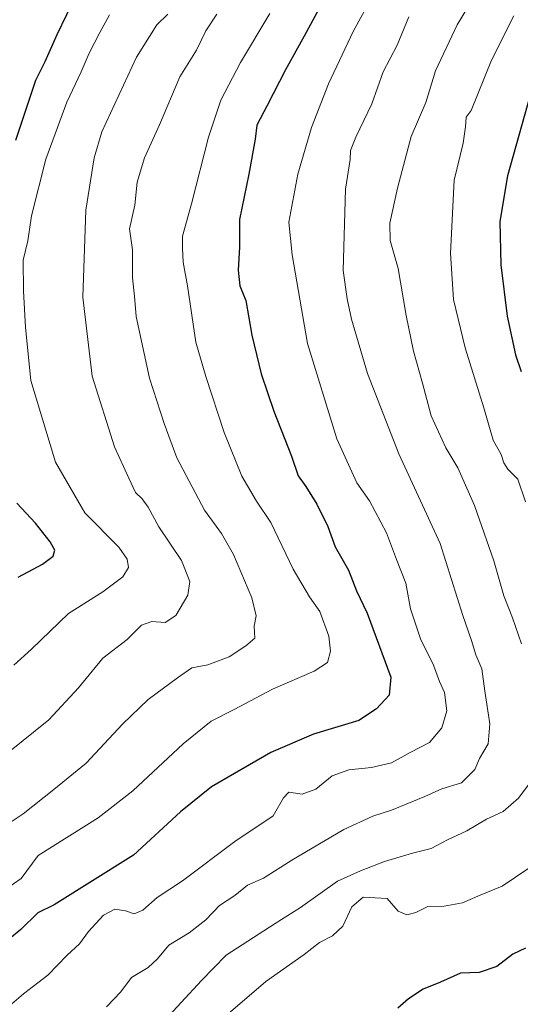
# Model space of a CAD drawing. Units: metres. Extents: x 624534 to 628001, y 4727240 to 4729616.
# Drawn here: x 627641 to 627766, y 4728935 to 4729181 of the extents above; entities that cross this region are included whole.
import ezdxf

# ---------------------------------------------------------------- set-up
doc = ezdxf.new("R2010")
doc.units = ezdxf.units.M
doc.header["$MEASUREMENT"] = 0
doc.layers.add('Curva de nivel maestra', color=36, linetype='Continuous', lineweight=30)
doc.layers.add('Curva de nivel normal', color=36, linetype='Continuous', lineweight=0)

msp = doc.modelspace()

# ---------------------------------------------------------------- linework, layer by layer
at = {"layer": 'Curva de nivel maestra', "color": 36, "linetype": 'Continuous', "lineweight": 30}
for points in [[(627640.02, 4729150.56, 875), (627645.04, 4729165.59, 875), (627647.38, 4729170.25, 875), (627650.32, 4729176.98, 875), (627655.12, 4729187, 875), (627656, 4729193.67, 875), (627653.12, 4729198.05, 875), (627648.54, 4729201.55, 875), (627645.63, 4729201.48, 875), (627641.66, 4729198.84, 875), (627637.9, 4729196.82, 875)], [(627720.48, 4729192.38, 900), (627711.9, 4729176.54, 900), (627707.22, 4729168.18, 900), (627702.69, 4729159.21, 900), (627700.08, 4729154.33, 900), (627699.7, 4729150.81, 900), (627698.13, 4729142.15, 900), (627695.78, 4729130.8, 900), (627695.76, 4729123.88, 900), (627695.49, 4729118.18, 900), (627695.84, 4729114.28, 900), (627697.34, 4729110.6, 900), (627698.88, 4729101.99, 900), (627701.18, 4729092.34, 900), (627704.33, 4729083.02, 900), (627708.75, 4729071.82, 900), (627710.42, 4729066.86, 900), (627712.36, 4729064.22, 900), (627715.11, 4729059.79, 900), (627717.79, 4729054.25, 900), (627719.62, 4729049.16, 900), (627722.98, 4729043.35, 900), (627724.93, 4729038.19, 900), (627727.66, 4729032.64, 900), (627733.53, 4729016.65, 900), (627733.12, 4729012.19, 900), (627729.93, 4729008.72, 900), (627725.56, 4729005.88, 900), (627714.23, 4729002.46, 900), (627703.57, 4728997.86, 900), (627694.54, 4728992.59, 900), (627688.8, 4728989.34, 900), (627681.11, 4728983.11, 900), (627669.38, 4728972.3, 900), (627649.57, 4728959.85, 900), (627645.52, 4728957.86, 900), (627641.29, 4728953.7, 900), (627635.93, 4728949.38, 900)], [(627769.02, 4729164.46, 925), (627762.62, 4729141.74, 925), (627760.72, 4729130.32, 925), (627760.95, 4729119.52, 925), (627762.54, 4729106.68, 925), (627764.59, 4729097.09, 925), (627766, 4729092.91, 925)], [(627640.64, 4729041.64, 875), (627646.67, 4729044.87, 875), (627649.3, 4729046.81, 875), (627649.78, 4729048.35, 875), (627648.62, 4729050.4, 875), (627644.95, 4729055.05, 875), (627640.29, 4729060.07, 875)], [(627767.13, 4728949.07, 925), (627763.93, 4728947.53, 925), (627759.95, 4728944.46, 925), (627755.55, 4728943.01, 925), (627750.9, 4728942.8, 925), (627745.91, 4728940.56, 925), (627741.58, 4728938.86, 925), (627737.89, 4728936.45, 925), (627735.27, 4728934.1, 925)]]:
    msp.add_polyline3d(points, dxfattribs=at)
at = {"layer": 'Curva de nivel normal', "color": 36, "linetype": 'Continuous', "lineweight": 0}
for points in [[(627730.32, 4729189, 905), (627724.15, 4729177.67, 905), (627718.01, 4729164.67, 905), (627713.74, 4729153.78, 905), (627710.35, 4729142.11, 905), (627708.13, 4729130.12, 905), (627708.89, 4729122.01, 905), (627712.74, 4729099.88, 905), (627720.06, 4729076.14, 905), (627725.02, 4729065.12, 905), (627728.18, 4729060.65, 905), (627732.45, 4729052.68, 905), (627734.97, 4729046.03, 905), (627737.27, 4729040.09, 905), (627738.46, 4729033.7, 905), (627740.9, 4729026.2, 905), (627744.15, 4729019.63, 905), (627745.65, 4729015.6, 905), (627746.9, 4729012.85, 905), (627747.46, 4729008.26, 905), (627746.26, 4729004.03, 905), (627743.16, 4729000.39, 905), (627738.3, 4728997.86, 905), (627733.66, 4728995.3, 905), (627728.73, 4728994.09, 905), (627723.05, 4728993.52, 905), (627718.93, 4728992.02, 905), (627714.85, 4728988.72, 905), (627711.4, 4728987.44, 905), (627708.11, 4728987.97, 905), (627706.74, 4728986.56, 905), (627704.16, 4728982.06, 905), (627694.61, 4728975.71, 905), (627681.6, 4728965.86, 905), (627675.28, 4728961.69, 905), (627671.73, 4728958.57, 905), (627669.54, 4728957.62, 905), (627667.41, 4728958.41, 905), (627664.73, 4728958.81, 905), (627661.89, 4728957.32, 905), (627658.13, 4728953.19, 905), (627655.92, 4728950.15, 905), (627652.82, 4728947.35, 905), (627647.98, 4728942.35, 905), (627641.94, 4728937.69, 905), (627636.06, 4728932.65, 905)], [(627766.06, 4729025, 915), (627763.87, 4729031.48, 915), (627761.66, 4729036.93, 915), (627759.16, 4729045.66, 915), (627754.4, 4729059.46, 915), (627750.22, 4729068.9, 915), (627747.2, 4729073.82, 915), (627743.58, 4729081.8, 915), (627741.41, 4729090.01, 915), (627739.17, 4729097.98, 915), (627737.32, 4729106.86, 915), (627735.39, 4729118.62, 915), (627733.34, 4729125.56, 915), (627733.24, 4729129.91, 915), (627735.22, 4729138.64, 915), (627738.56, 4729151.52, 915), (627742.24, 4729160, 915), (627744.62, 4729167.92, 915), (627750.09, 4729179.36, 915), (627755.21, 4729187.91, 915)], [(627636.16, 4728978.71, 890), (627641.9, 4728982.59, 890), (627649.49, 4728988.61, 890), (627657.58, 4728995.2, 890), (627666.61, 4729004.95, 890), (627673.06, 4729011.08, 890), (627680.36, 4729016.47, 890), (627683.9, 4729018.95, 890), (627687.9, 4729019.74, 890), (627693.24, 4729021.72, 890), (627697.35, 4729024.46, 890), (627699.59, 4729026.4, 890), (627699.43, 4729029.34, 890), (627699.92, 4729031.99, 890), (627698.9, 4729036.45, 890), (627694.3, 4729047.25, 890), (627691.31, 4729052.53, 890), (627687.09, 4729058.32, 890), (627680.2, 4729071.34, 890), (627677.01, 4729079.89, 890), (627673.33, 4729091.21, 890), (627670.01, 4729106.62, 890), (627669.64, 4729111.71, 890), (627669.13, 4729116.24, 890), (627669.13, 4729123.24, 890), (627668.37, 4729128.48, 890), (627669.66, 4729134.38, 890), (627670.28, 4729140.1, 890), (627672.12, 4729146.18, 890), (627675.86, 4729154.39, 890), (627680.92, 4729166.37, 890), (627685.08, 4729173.08, 890), (627687.4, 4729177.85, 890), (627690.1, 4729182, 890)], [(627637.51, 4728963.74, 895), (627641.4, 4728966.48, 895), (627645.57, 4728972.19, 895), (627660.57, 4728981.61, 895), (627669.23, 4728988.28, 895), (627681.75, 4729000.06, 895), (627688.7, 4729005.66, 895), (627694.44, 4729008.57, 895), (627704.03, 4729013.69, 895), (627714.44, 4729018.16, 895), (627717.74, 4729020.34, 895), (627718.52, 4729023.11, 895), (627718.04, 4729026.88, 895), (627715.83, 4729033.01, 895), (627713.24, 4729036.66, 895), (627709.15, 4729043.6, 895), (627703.58, 4729055.25, 895), (627700.03, 4729060.57, 895), (627696.38, 4729066.76, 895), (627691.93, 4729077.68, 895), (627687.37, 4729091.68, 895), (627684.94, 4729100.18, 895), (627682.82, 4729114.26, 895), (627681.75, 4729120.16, 895), (627681.6, 4729123.67, 895), (627681.6, 4729126.68, 895), (627683.83, 4729134.68, 895), (627688.06, 4729151.34, 895), (627691.14, 4729160.6, 895), (627696.03, 4729170, 895), (627703.33, 4729182.18, 895)], [(627677.95, 4729181.99, 885), (627675.17, 4729179.33, 885), (627670.1, 4729171.33, 885), (627661.51, 4729152.67, 885), (627659.57, 4729146.17, 885), (627657.5, 4729133.12, 885), (627656.71, 4729111.44, 885), (627659.07, 4729091.73, 885), (627664.61, 4729074.12, 885), (627668.17, 4729066.32, 885), (627669.86, 4729062.69, 885), (627671.51, 4729061.11, 885), (627673.04, 4729059.02, 885), (627675.7, 4729054.14, 885), (627681.35, 4729045.79, 885), (627683.42, 4729040.5, 885), (627682.91, 4729037.12, 885), (627679.9, 4729032.06, 885), (627677.24, 4729030.28, 885), (627673.9, 4729030.58, 885), (627671.38, 4729029.59, 885), (627667.82, 4729026.05, 885), (627661.76, 4729021.39, 885), (627655.65, 4729014.03, 885), (627648.23, 4729006.02, 885), (627638.46, 4728998.14, 885)], [(627663.39, 4729181.9, 880), (627660.98, 4729177.45, 880), (627658.33, 4729172.28, 880), (627656.36, 4729167.6, 880), (627652.76, 4729160.05, 880), (627647.54, 4729145.88, 880), (627643.92, 4729131.75, 880), (627642.99, 4729125.45, 880), (627641.86, 4729120.63, 880), (627641.92, 4729113.01, 880), (627642.44, 4729103.84, 880), (627643.74, 4729090.67, 880), (627649.9, 4729070.26, 880), (627657.22, 4729057.65, 880), (627665.72, 4729049.08, 880), (627667.82, 4729046.12, 880), (627668.16, 4729044.01, 880), (627666.7, 4729041.68, 880), (627661.7, 4729037.97, 880), (627653.2, 4729032.52, 880), (627643.93, 4729023.64, 880), (627639.55, 4729019.69, 880)], [(627662.6, 4728934.41, 910), (627666.21, 4728938.2, 910), (627668.89, 4728941.74, 910), (627672.99, 4728944.22, 910), (627675.39, 4728946.41, 910), (627678.19, 4728949.84, 910), (627683.24, 4728952.89, 910), (627687.4, 4728956.11, 910), (627690.8, 4728959.68, 910), (627694.62, 4728962.22, 910), (627697.79, 4728964.82, 910), (627701.81, 4728966.5, 910), (627708.86, 4728970.99, 910), (627721.8, 4728978.68, 910), (627729.01, 4728982.01, 910), (627733.71, 4728983.46, 910), (627742.01, 4728986.9, 910), (627746.23, 4728988.84, 910), (627751.12, 4728990.27, 910), (627754.43, 4728993.62, 910), (627755.65, 4728996.35, 910), (627757.76, 4729000.02, 910), (627758.24, 4729005.02, 910), (627756.94, 4729013.19, 910), (627756.24, 4729018.71, 910), (627754.73, 4729022.19, 910), (627753.62, 4729025.79, 910), (627751.43, 4729032.06, 910), (627745.79, 4729050.01, 910), (627735.5, 4729072.4, 910), (627727.69, 4729092.44, 910), (627723.74, 4729105.94, 910), (627722.6, 4729111.05, 910), (627721.63, 4729118.08, 910), (627722.26, 4729138.35, 910), (627723.36, 4729145.77, 910), (627723.5, 4729148, 910), (627724.76, 4729151.33, 910), (627728.79, 4729159.67, 910), (627731.64, 4729167.67, 910), (627735.09, 4729174.33, 910), (627737.99, 4729181.33, 910)], [(627764.18, 4729181.6, 920), (627758.63, 4729170.52, 920), (627753.58, 4729158, 920), (627752.27, 4729156.3, 920), (627752.12, 4729153.91, 920), (627751.55, 4729149.85, 920), (627749.28, 4729140.61, 920), (627748.41, 4729122.44, 920), (627749.16, 4729110.84, 920), (627752.03, 4729098.83, 920), (627756.7, 4729083.86, 920), (627759.01, 4729075.81, 920), (627761.06, 4729072.21, 920), (627761.68, 4729070.13, 920), (627762.72, 4729068.56, 920), (627765.16, 4729066.03, 920), (627767.12, 4729060.4, 920)], [(627676.19, 4728930.06, 915), (627686.3, 4728940.97, 915), (627692.47, 4728947.34, 915), (627704.72, 4728955.25, 915), (627710.96, 4728959.18, 915), (627720.26, 4728965.77, 915), (627725.96, 4728968.33, 915), (627731.91, 4728970.68, 915), (627738.89, 4728972.79, 915), (627743.56, 4728973.92, 915), (627747.69, 4728976.06, 915), (627752.43, 4728978.31, 915), (627757.36, 4728981.2, 915), (627761.5, 4728983.12, 915), (627765.39, 4728986.48, 915), (627769.53, 4728992.02, 915)], [(627767.89, 4728969.05, 920), (627761.28, 4728964.51, 920), (627755.82, 4728962.3, 920), (627751.42, 4728960.38, 920), (627746.85, 4728959.5, 920), (627742.74, 4728959.48, 920), (627739.72, 4728957.97, 920), (627737.49, 4728957.41, 920), (627735.31, 4728958.32, 920), (627732.6, 4728961.42, 920), (627726.66, 4728961.81, 920), (627723.83, 4728959.35, 920), (627721.56, 4728954.59, 920), (627718.97, 4728952.1, 920), (627715.76, 4728950.44, 920), (627711.9, 4728947.46, 920), (627702.36, 4728940.72, 920), (627690.09, 4728930.16, 920)]]:
    msp.add_polyline3d(points, dxfattribs=at)

doc.saveas('drawing.dxf')
